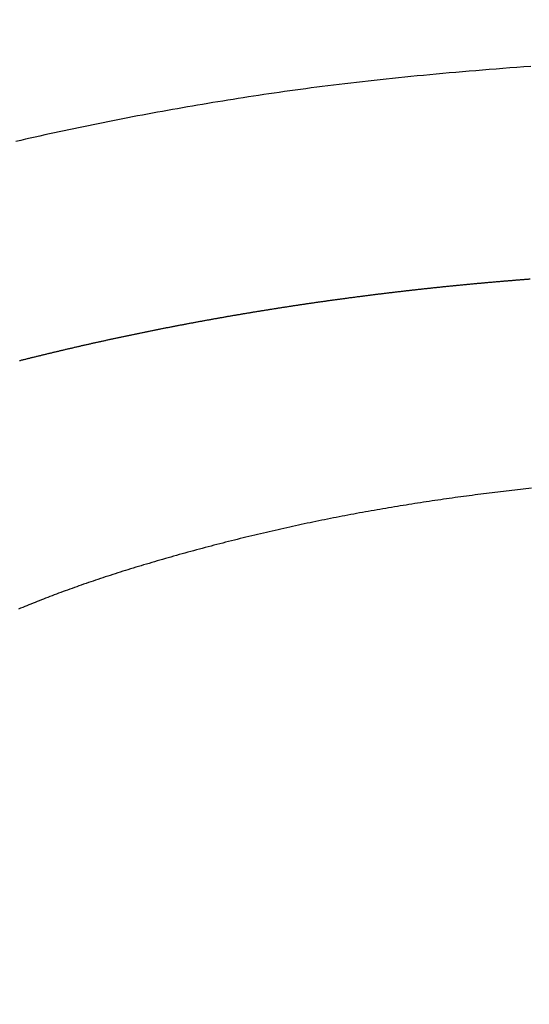
# Model space of a CAD drawing. Extents: x -1297777 to -1281075, y 377258 to 405343.
# Drawn here: x -1288520 to -1288517, y 381530 to 381535 of the extents above; entities that cross this region are included whole.
import ezdxf

# ---------------------------------------------------------------- set-up
doc = ezdxf.new("R2010")
doc.units = 0
doc.header["$LTSCALE"] = 10
doc.header["$PDMODE"] = 1
doc.header["$PDSIZE"] = -2
doc.layers.get('0').update_dxf_attribs({"linetype": 'CONTINUOUS'})
doc.layers.get('DEFPOINTS').update_dxf_attribs({"linetype": 'CONTINUOUS'})
doc.layers.add('1_10__', color=7, linetype='CONTINUOUS')
doc.layers.add('1_10_____', color=7, linetype='CONTINUOUS')
doc.styles.add('____________', font='?????? ?????')
doc.dimstyles.new('TOOLBOX', dxfattribs={"dimtxt": 21.240162, "dimasz": 4.49585, "dimexe": 0, "dimexo": 15, "dimgap": 0.1, "dimtad": 1, "dimblk": 'DOT', "dimblk1": 'DOT', "dimblk2": 'DOT', "dimcen": 0, "dimazin": 3, "dimtfac": 0.8, "dimtix": 1, "dimtmove": 0, "dimatfit": 3})

# ---------------------------------------------------------------- blocks, each defined once
blk = doc.blocks.new('_DOT')
at = {"color": 0, "linetype": 'BYBLOCK'}
blk.add_line((-0.5, 0), (-1, 0), dxfattribs=at)
at = {"color": 0, "linetype": 'BYBLOCK', "const_width": 0.5}
blk.add_lwpolyline([(-0.25, 0, 1), (0.25, 0, 1)], format="xyb", close=True, dxfattribs=at)
blk = doc.blocks.new('*D65')
at = {"layer": '1_10__', "color": 0, "linetype": 'CONTINUOUS'}
for p, q in [((-1288890.8619, 381414.5), (-1288890.8619, 381722.5)), ((-1288886.366, 381722.5), (-1287245.3577, 381722.5)), ((-1287240.8619, 381414.5), (-1287240.8619, 381722.5))]:
    blk.add_line(p, q, dxfattribs=at)
at = {"layer": 'DEFPOINTS', "color": 0}
for p in [(-1287240.8619, 381722.5), (-1288890.8619, 381399.5), (-1287240.8619, 381399.5)]:
    blk.add_point(p, dxfattribs=at)
at = {"layer": '1_10__', "color": 0, "xscale": 4.495849609375, "yscale": 4.495849609375, "zscale": 4.495849609375, "rotation": 180}
blk.add_blockref('_DOT', (-1288890.8619, 381722.5), dxfattribs=at)
at = {"layer": '1_10__', "color": 0, "xscale": 4.495849609375, "yscale": 4.495849609375, "zscale": 4.495849609375}
blk.add_blockref('_DOT', (-1287240.8619, 381722.5), dxfattribs=at)
at = {"layer": '1_10__', "color": 0, "linetype": 'CONTINUOUS', "style": '____________'}
blk.add_text('1650', height=21.24016, dxfattribs=at).set_placement((-1288107.8365, 381722.6))
blk = doc.blocks.new('GROUP-23')
at = {"color": 1, "linetype": 'CONTINUOUS', "flags": 128}
for points in [[(-775.3042, -392.1944), (-775.3438, -392.1974), (-775.3832, -392.2003), (-775.4222, -392.2033), (-775.4611, -392.2063), (-775.4996, -392.2094), (-775.5379, -392.2124), (-775.576, -392.2156), (-775.6138, -392.2187), (-775.6513, -392.2219), (-775.6886, -392.2251), (-775.7256, -392.2283), (-775.7624, -392.2316), (-775.7989, -392.2349), (-775.8351, -392.2382), (-775.8711, -392.2416), (-775.9068, -392.245), (-775.9423, -392.2484), (-775.9775, -392.2519), (-776.0125, -392.2554), (-776.0472, -392.2589), (-776.0816, -392.2625), (-776.1158, -392.2661), (-776.1498, -392.2697), (-776.1834, -392.2734), (-776.2169, -392.277), (-776.25, -392.2808), (-776.2829, -392.2845), (-776.3156, -392.2883), (-776.3479, -392.2921), (-776.3801, -392.296), (-776.412, -392.2998), (-776.4436, -392.3037), (-776.4749, -392.3077), (-776.506, -392.3117), (-776.5369, -392.3157), (-776.5674, -392.3197), (-776.5978, -392.3238), (-776.6278, -392.3279), (-776.6577, -392.332), (-776.6872, -392.3362), (-776.7165, -392.3404), (-776.7456, -392.3446), (-776.7744, -392.3489), (-776.8033, -392.3532), (-776.8321, -392.3575), (-776.8609, -392.3619), (-776.8896, -392.3663), (-776.9183, -392.3708), (-776.9469, -392.3753), (-776.9755, -392.3798), (-777.0041, -392.3844), (-777.0326, -392.389), (-777.0611, -392.3936), (-777.0896, -392.3983), (-777.118, -392.403), (-777.1463, -392.4078), (-777.1746, -392.4126), (-777.2029, -392.4174), (-777.2311, -392.4223), (-777.2593, -392.4272), (-777.2875, -392.4322), (-777.3156, -392.4371), (-777.3437, -392.4422), (-777.3717, -392.4472), (-777.3997, -392.4523), (-777.4277, -392.4574), (-777.4556, -392.4626), (-777.4834, -392.4678), (-777.5113, -392.4731), (-777.5391, -392.4784), (-777.5668, -392.4837), (-777.5945, -392.489), (-777.6222, -392.4944), (-777.6498, -392.4999), (-777.6774, -392.5054), (-777.7049, -392.5109), (-777.7324, -392.5164), (-777.7599, -392.522), (-777.7873, -392.5276), (-777.8147, -392.5333), (-777.842, -392.539), (-777.8693, -392.5447), (-777.8966, -392.5505), (-777.9238, -392.5563), (-777.951, -392.5622), (-777.9781, -392.5681), (-778.0052, -392.574), (-778.0323, -392.5799), (-778.0593, -392.5859), (-778.0862, -392.592), (-778.1132, -392.5981), (-778.1401, -392.6042), (-778.1669, -392.6103), (-778.1937, -392.6165)], [(-778.1729, -393.8469), (-778.1685, -393.8458), (-778.1641, -393.8447), (-778.1598, -393.8436), (-778.1554, -393.8425), (-778.1511, -393.8414), (-778.1467, -393.8403), (-778.1423, -393.8392), (-778.138, -393.8381), (-778.1336, -393.837), (-778.1292, -393.8359), (-778.1249, -393.8348), (-778.1205, -393.8337), (-778.1161, -393.8326), (-778.1118, -393.8316), (-778.1074, -393.8305), (-778.103, -393.8294), (-778.0986, -393.8283), (-778.0943, -393.8272), (-778.0899, -393.8261), (-778.0855, -393.825), (-778.0811, -393.824), (-778.0767, -393.8229), (-778.0723, -393.8218), (-778.068, -393.8207), (-778.0636, -393.8196), (-778.0592, -393.8186), (-778.0548, -393.8175), (-778.0504, -393.8164), (-778.046, -393.8153), (-778.0416, -393.8143), (-778.0372, -393.8132), (-778.0328, -393.8121), (-778.0284, -393.8111), (-778.024, -393.81), (-778.0196, -393.8089), (-778.0152, -393.8079), (-778.0108, -393.8068), (-778.0064, -393.8057), (-778.002, -393.8047), (-777.9976, -393.8036), (-777.9932, -393.8026), (-777.9888, -393.8015), (-777.9844, -393.8004), (-777.98, -393.7994), (-777.9756, -393.7983), (-777.9712, -393.7973), (-777.9668, -393.7962), (-777.9624, -393.7952), (-777.958, -393.7941), (-777.9535, -393.7931), (-777.9491, -393.792), (-777.9447, -393.791), (-777.9403, -393.7899), (-777.9359, -393.7889), (-777.9315, -393.7878), (-777.927, -393.7868), (-777.9226, -393.7858), (-777.9182, -393.7847), (-777.9138, -393.7837), (-777.9093, -393.7826), (-777.9049, -393.7816), (-777.9005, -393.7806), (-777.8961, -393.7795), (-777.8916, -393.7785), (-777.8872, -393.7775), (-777.8828, -393.7764), (-777.8783, -393.7754), (-777.8739, -393.7744), (-777.8695, -393.7734), (-777.865, -393.7723), (-777.8606, -393.7713), (-777.8561, -393.7703), (-777.8517, -393.7693), (-777.8473, -393.7682), (-777.8428, -393.7672), (-777.8384, -393.7662), (-777.8339, -393.7652), (-777.8295, -393.7642), (-777.825, -393.7631), (-777.8206, -393.7621), (-777.8162, -393.7611), (-777.8117, -393.7601), (-777.8073, -393.7591), (-777.8028, -393.7581), (-777.7983, -393.7571), (-777.7939, -393.7561), (-777.7894, -393.7551), (-777.785, -393.754), (-777.7805, -393.753), (-777.7761, -393.752), (-777.7716, -393.751), (-777.7672, -393.75), (-777.7627, -393.749), (-777.7582, -393.748), (-777.7538, -393.747), (-777.7493, -393.746), (-777.7448, -393.745), (-777.7404, -393.744), (-777.7359, -393.7431), (-777.7314, -393.7421), (-777.727, -393.7411), (-777.7225, -393.7401), (-777.718, -393.7391), (-777.7136, -393.7381), (-777.7091, -393.7371), (-777.7046, -393.7361), (-777.7001, -393.7352), (-777.6957, -393.7342), (-777.6912, -393.7332), (-777.6867, -393.7322), (-777.6822, -393.7312), (-777.6777, -393.7302), (-777.6733, -393.7293), (-777.6688, -393.7283), (-777.6643, -393.7273), (-777.6598, -393.7263), (-777.6553, -393.7254), (-777.6508, -393.7244), (-777.6464, -393.7234), (-777.6419, -393.7225), (-777.6374, -393.7215), (-777.6329, -393.7205), (-777.6284, -393.7196), (-777.6239, -393.7186), (-777.6194, -393.7176), (-777.6149, -393.7167), (-777.6104, -393.7157), (-777.6059, -393.7148), (-777.6014, -393.7138), (-777.5969, -393.7128), (-777.5924, -393.7119), (-777.588, -393.7109), (-777.5835, -393.71), (-777.579, -393.709), (-777.5744, -393.7081), (-777.5699, -393.7071), (-777.5654, -393.7062), (-777.5609, -393.7052), (-777.5564, -393.7043), (-777.5519, -393.7033), (-777.5474, -393.7024), (-777.5429, -393.7014), (-777.5384, -393.7005), (-777.5339, -393.6996), (-777.5294, -393.6986), (-777.5249, -393.6977), (-777.5204, -393.6967), (-777.5158, -393.6958), (-777.5113, -393.6949), (-777.5068, -393.6939), (-777.5023, -393.693), (-777.4978, -393.6921), (-777.4933, -393.6911), (-777.4887, -393.6902), (-777.4842, -393.6893), (-777.4797, -393.6884), (-777.4752, -393.6874), (-777.4706, -393.6865), (-777.4661, -393.6856), (-777.4616, -393.6847), (-777.4571, -393.6837), (-777.4525, -393.6828), (-777.448, -393.6819), (-777.4435, -393.681), (-777.4389, -393.6801), (-777.4344, -393.6792), (-777.4299, -393.6782), (-777.4254, -393.6773), (-777.4208, -393.6764), (-777.4163, -393.6755), (-777.4117, -393.6746), (-777.4072, -393.6737), (-777.4027, -393.6728), (-777.3981, -393.6719), (-777.3936, -393.671), (-777.389, -393.6701), (-777.3845, -393.6692), (-777.38, -393.6683), (-777.3754, -393.6674), (-777.3709, -393.6665), (-777.3663, -393.6656), (-777.3618, -393.6647), (-777.3572, -393.6638), (-777.3527, -393.6629), (-777.3481, -393.662), (-777.3436, -393.6611), (-777.339, -393.6602), (-777.3345, -393.6593), (-777.3299, -393.6584), (-777.3254, -393.6575), (-777.3208, -393.6567), (-777.3163, -393.6558), (-777.3117, -393.6549), (-777.3071, -393.654), (-777.3026, -393.6531), (-777.298, -393.6522), (-777.2935, -393.6514), (-777.2889, -393.6505), (-777.2843, -393.6496), (-777.2798, -393.6487), (-777.2752, -393.6479), (-777.2706, -393.647), (-777.2661, -393.6461), (-777.2615, -393.6452), (-777.2569, -393.6444), (-777.2524, -393.6435), (-777.2478, -393.6426), (-777.2432, -393.6418), (-777.2386, -393.6409), (-777.2341, -393.64), (-777.2295, -393.6392), (-777.2249, -393.6383), (-777.2203, -393.6375), (-777.2158, -393.6366), (-777.2112, -393.6357), (-777.2066, -393.6349), (-777.202, -393.634), (-777.1974, -393.6332), (-777.1929, -393.6323), (-777.1883, -393.6315), (-777.1837, -393.6306), (-777.1791, -393.6298), (-777.1745, -393.6289), (-777.1699, -393.6281), (-777.1653, -393.6272), (-777.1608, -393.6264), (-777.1562, -393.6255), (-777.1516, -393.6247), (-777.147, -393.6238), (-777.1424, -393.623), (-777.1378, -393.6222), (-777.1332, -393.6213), (-777.1286, -393.6205), (-777.124, -393.6197), (-777.1194, -393.6188), (-777.1148, -393.618), (-777.1102, -393.6172), (-777.1056, -393.6163), (-777.101, -393.6155), (-777.0964, -393.6147), (-777.0918, -393.6138), (-777.0872, -393.613), (-777.0826, -393.6122), (-777.078, -393.6114), (-777.0734, -393.6105), (-777.0688, -393.6097), (-777.0642, -393.6089), (-777.0596, -393.6081), (-777.0549, -393.6073), (-777.0503, -393.6064), (-777.0457, -393.6056), (-777.0411, -393.6048), (-777.0365, -393.604), (-777.0319, -393.6032), (-777.0273, -393.6024), (-777.0226, -393.6016), (-777.018, -393.6007), (-777.0134, -393.5999), (-777.0088, -393.5991), (-777.0042, -393.5983), (-776.9995, -393.5975), (-776.9949, -393.5967), (-776.9903, -393.5959), (-776.9857, -393.5951), (-776.981, -393.5943), (-776.9764, -393.5935), (-776.9718, -393.5927), (-776.9672, -393.5919), (-776.9625, -393.5911), (-776.9579, -393.5903), (-776.9533, -393.5895), (-776.9486, -393.5888), (-776.944, -393.588), (-776.9394, -393.5872), (-776.9347, -393.5864), (-776.9301, -393.5856), (-776.9255, -393.5848), (-776.9208, -393.584), (-776.9162, -393.5832), (-776.9115, -393.5825), (-776.9069, -393.5817), (-776.9023, -393.5809), (-776.8976, -393.5801), (-776.893, -393.5793), (-776.8883, -393.5786), (-776.8837, -393.5778), (-776.879, -393.577), (-776.8744, -393.5762), (-776.8697, -393.5755), (-776.8651, -393.5747), (-776.8604, -393.5739), (-776.8558, -393.5732), (-776.8511, -393.5724), (-776.8465, -393.5716), (-776.8418, -393.5709), (-776.8372, -393.5701), (-776.8325, -393.5693), (-776.8279, -393.5686), (-776.8232, -393.5678), (-776.8185, -393.5671), (-776.8139, -393.5663), (-776.8092, -393.5656), (-776.8046, -393.5648), (-776.7999, -393.564), (-776.7953, -393.5633), (-776.7906, -393.5625), (-776.7859, -393.5618), (-776.7813, -393.561), (-776.7766, -393.5603), (-776.7719, -393.5596), (-776.7673, -393.5588), (-776.7626, -393.5581), (-776.7579, -393.5573), (-776.7533, -393.5566), (-776.7486, -393.5558), (-776.7439, -393.5551), (-776.7393, -393.5544), (-776.7346, -393.5536), (-776.7299, -393.5529), (-776.7252, -393.5522), (-776.7206, -393.5514), (-776.7159, -393.5507), (-776.7112, -393.55), (-776.7065, -393.5492), (-776.7019, -393.5485), (-776.6972, -393.5478), (-776.6925, -393.547), (-776.6878, -393.5463), (-776.6832, -393.5456), (-776.6785, -393.5449), (-776.6738, -393.5442), (-776.6691, -393.5434), (-776.6644, -393.5427), (-776.6597, -393.542), (-776.6551, -393.5413), (-776.6504, -393.5406), (-776.6457, -393.5399), (-776.641, -393.5391), (-776.6363, -393.5384), (-776.6316, -393.5377), (-776.6269, -393.537), (-776.6222, -393.5363), (-776.6175, -393.5356), (-776.6129, -393.5349), (-776.6082, -393.5342), (-776.6035, -393.5335), (-776.5988, -393.5328), (-776.5941, -393.5321), (-776.5894, -393.5314), (-776.5847, -393.5307), (-776.58, -393.53), (-776.5753, -393.5293), (-776.5706, -393.5286), (-776.5659, -393.5279), (-776.5612, -393.5272), (-776.5565, -393.5265), (-776.5518, -393.5258), (-776.5471, -393.5251), (-776.5424, -393.5245), (-776.5377, -393.5238), (-776.533, -393.5231), (-776.5283, -393.5224), (-776.5236, -393.5217), (-776.5189, -393.521), (-776.5142, -393.5204), (-776.5095, -393.5197), (-776.5047, -393.519), (-776.5, -393.5183), (-776.4953, -393.5177), (-776.4906, -393.517), (-776.4859, -393.5163), (-776.4812, -393.5156), (-776.4765, -393.515), (-776.4718, -393.5143), (-776.4671, -393.5136), (-776.4623, -393.513), (-776.4576, -393.5123), (-776.4529, -393.5116), (-776.4482, -393.511), (-776.4435, -393.5103), (-776.4388, -393.5096), (-776.4341, -393.509), (-776.4293, -393.5083), (-776.4246, -393.5077), (-776.4199, -393.507), (-776.4152, -393.5064), (-776.4105, -393.5057), (-776.4057, -393.5051), (-776.401, -393.5044), (-776.3963, -393.5038), (-776.3916, -393.5031), (-776.3868, -393.5025), (-776.3821, -393.5018), (-776.3774, -393.5012), (-776.3727, -393.5005), (-776.3679, -393.4999), (-776.3632, -393.4992), (-776.3585, -393.4986), (-776.3538, -393.498), (-776.349, -393.4973), (-776.3443, -393.4967), (-776.3396, -393.4961), (-776.3348, -393.4954), (-776.3301, -393.4948), (-776.3254, -393.4942), (-776.3206, -393.4935), (-776.3159, -393.4929), (-776.3112, -393.4923), (-776.3064, -393.4917), (-776.3017, -393.491), (-776.297, -393.4904), (-776.2922, -393.4898), (-776.2875, -393.4892), (-776.2827, -393.4885), (-776.278, -393.4879), (-776.2733, -393.4873), (-776.2685, -393.4867), (-776.2638, -393.4861), (-776.259, -393.4855), (-776.2543, -393.4848), (-776.2496, -393.4842), (-776.2448, -393.4836), (-776.2401, -393.483), (-776.2353, -393.4824), (-776.2306, -393.4818), (-776.2258, -393.4812), (-776.2211, -393.4806), (-776.2163, -393.48), (-776.2116, -393.4794), (-776.2068, -393.4788), (-776.2021, -393.4782), (-776.1973, -393.4776), (-776.1926, -393.477), (-776.1878, -393.4764), (-776.1831, -393.4758), (-776.1783, -393.4752), (-776.1736, -393.4746), (-776.1688, -393.474), (-776.1641, -393.4734), (-776.1593, -393.4729), (-776.1546, -393.4723), (-776.1498, -393.4717), (-776.1451, -393.4711), (-776.1403, -393.4705), (-776.1355, -393.4699), (-776.1308, -393.4693), (-776.126, -393.4688), (-776.1213, -393.4682), (-776.1165, -393.4676), (-776.1117, -393.467), (-776.107, -393.4665), (-776.1022, -393.4659), (-776.0975, -393.4653), (-776.0927, -393.4647), (-776.0879, -393.4642), (-776.0832, -393.4636), (-776.0784, -393.463), (-776.0736, -393.4625), (-776.0689, -393.4619), (-776.0641, -393.4613), (-776.0593, -393.4608), (-776.0546, -393.4602), (-776.0498, -393.4597), (-776.045, -393.4591), (-776.0403, -393.4585), (-776.0355, -393.458), (-776.0307, -393.4574), (-776.026, -393.4569), (-776.0212, -393.4563), (-776.0164, -393.4558), (-776.0116, -393.4552), (-776.0069, -393.4547), (-776.0021, -393.4541), (-775.9973, -393.4536), (-775.9925, -393.453), (-775.9878, -393.4525), (-775.983, -393.4519), (-775.9782, -393.4514), (-775.9734, -393.4509), (-775.9686, -393.4503), (-775.9639, -393.4498), (-775.9591, -393.4493), (-775.9543, -393.4487), (-775.9495, -393.4482), (-775.9447, -393.4476), (-775.94, -393.4471), (-775.9352, -393.4466), (-775.9304, -393.4461), (-775.9256, -393.4455), (-775.9208, -393.445), (-775.916, -393.4445), (-775.9112, -393.444), (-775.9065, -393.4434), (-775.9017, -393.4429), (-775.8969, -393.4424), (-775.8921, -393.4419), (-775.8873, -393.4413), (-775.8825, -393.4408), (-775.8777, -393.4403), (-775.8729, -393.4398), (-775.8681, -393.4393), (-775.8634, -393.4388), (-775.8586, -393.4383), (-775.8538, -393.4378), (-775.849, -393.4372), (-775.8442, -393.4367), (-775.8394, -393.4362), (-775.8346, -393.4357), (-775.8298, -393.4352), (-775.825, -393.4347), (-775.8202, -393.4342), (-775.8154, -393.4337), (-775.8106, -393.4332), (-775.8058, -393.4327), (-775.801, -393.4322), (-775.7962, -393.4317), (-775.7914, -393.4312), (-775.7866, -393.4307), (-775.7818, -393.4303), (-775.777, -393.4298), (-775.7722, -393.4293), (-775.7674, -393.4288), (-775.7626, -393.4283), (-775.7578, -393.4278), (-775.753, -393.4273), (-775.7482, -393.4269), (-775.7434, -393.4264), (-775.7386, -393.4259), (-775.7338, -393.4254), (-775.7289, -393.4249), (-775.7241, -393.4245), (-775.7193, -393.424), (-775.7145, -393.4235), (-775.7097, -393.423), (-775.7049, -393.4226), (-775.7001, -393.4221), (-775.6953, -393.4216), (-775.6905, -393.4212), (-775.6856, -393.4207), (-775.6808, -393.4202), (-775.676, -393.4198), (-775.6712, -393.4193), (-775.6664, -393.4188), (-775.6616, -393.4184), (-775.6567, -393.4179), (-775.6519, -393.4175), (-775.6471, -393.417), (-775.6423, -393.4165), (-775.6375, -393.4161), (-775.6327, -393.4156), (-775.6278, -393.4152), (-775.623, -393.4147), (-775.6182, -393.4143), (-775.6134, -393.4138), (-775.6086, -393.4134), (-775.6037, -393.4129), (-775.5989, -393.4125), (-775.5941, -393.4121), (-775.5893, -393.4116), (-775.5844, -393.4112), (-775.5796, -393.4107), (-775.5748, -393.4103), (-775.57, -393.4099), (-775.5651, -393.4094), (-775.5603, -393.409), (-775.5555, -393.4086), (-775.5507, -393.4081), (-775.5458, -393.4077), (-775.541, -393.4073), (-775.5362, -393.4068), (-775.5313, -393.4064), (-775.5265, -393.406), (-775.5217, -393.4056), (-775.5169, -393.4051), (-775.512, -393.4047), (-775.5072, -393.4043), (-775.5024, -393.4039), (-775.4975, -393.4035), (-775.4927, -393.403), (-775.4879, -393.4026), (-775.483, -393.4022), (-775.4782, -393.4018), (-775.4734, -393.4014), (-775.4685, -393.401), (-775.4637, -393.4006), (-775.4589, -393.4002), (-775.454, -393.3998), (-775.4492, -393.3994), (-775.4443, -393.3989), (-775.4395, -393.3985), (-775.4347, -393.3981), (-775.4298, -393.3977), (-775.425, -393.3973), (-775.4202, -393.3969), (-775.4153, -393.3965), (-775.4105, -393.3962), (-775.4056, -393.3958), (-775.4008, -393.3954), (-775.3959, -393.395), (-775.3911, -393.3946), (-775.3863, -393.3942), (-775.3814, -393.3938), (-775.3766, -393.3934), (-775.3717, -393.393), (-775.3669, -393.3926), (-775.362, -393.3923), (-775.3572, -393.3919), (-775.3524, -393.3915), (-775.3475, -393.3911), (-775.3427, -393.3907), (-775.3378, -393.3904), (-775.333, -393.39), (-775.3281, -393.3896), (-775.3233, -393.3892), (-775.3184, -393.3889), (-775.3136, -393.3885), (-775.3087, -393.3881)], [(-775.3005, -394.5642), (-775.3163, -394.5658), (-775.332, -394.5675), (-775.3478, -394.5692), (-775.3636, -394.571), (-775.3795, -394.5727), (-775.3953, -394.5745), (-775.4111, -394.5763), (-775.427, -394.5781), (-775.4428, -394.58), (-775.4587, -394.5818), (-775.4746, -394.5837), (-775.4905, -394.5856), (-775.5064, -394.5875), (-775.5223, -394.5895), (-775.5382, -394.5915), (-775.5542, -394.5935), (-775.5701, -394.5955), (-775.5861, -394.5975), (-775.6021, -394.5996), (-775.6181, -394.6016), (-775.634, -394.6038), (-775.65, -394.6059), (-775.6661, -394.608), (-775.6821, -394.6102), (-775.6981, -394.6124), (-775.7142, -394.6146), (-775.7302, -394.6168), (-775.7463, -394.6191), (-775.7624, -394.6214), (-775.7785, -394.6237), (-775.7946, -394.626), (-775.8107, -394.6283), (-775.8268, -394.6307), (-775.843, -394.6331), (-775.8591, -394.6355), (-775.8753, -394.6379), (-775.8914, -394.6404), (-775.9076, -394.6428), (-775.9238, -394.6453), (-775.94, -394.6478), (-775.9562, -394.6504), (-775.9724, -394.6529), (-775.9887, -394.6555), (-776.0049, -394.6581), (-776.0212, -394.6608), (-776.0374, -394.6634), (-776.0537, -394.6661), (-776.07, -394.6688), (-776.0863, -394.6715), (-776.1026, -394.6742), (-776.1189, -394.677), (-776.1353, -394.6798), (-776.1516, -394.6826), (-776.1679, -394.6854), (-776.1842, -394.6883), (-776.2006, -394.6911), (-776.2169, -394.694), (-776.2332, -394.697), (-776.2496, -394.6999), (-776.2659, -394.7029), (-776.2822, -394.7059), (-776.2986, -394.709), (-776.3149, -394.712), (-776.3312, -394.7151), (-776.3476, -394.7182), (-776.3639, -394.7214), (-776.3802, -394.7245), (-776.3966, -394.7277), (-776.4129, -394.7309), (-776.4292, -394.7341), (-776.4456, -394.7374), (-776.4619, -394.7407), (-776.4782, -394.744), (-776.4946, -394.7473), (-776.5109, -394.7507), (-776.5272, -394.7541), (-776.5436, -394.7575), (-776.5599, -394.7609), (-776.5762, -394.7644), (-776.5926, -394.7679), (-776.6089, -394.7714), (-776.6252, -394.775), (-776.6416, -394.7785), (-776.6579, -394.7821), (-776.6743, -394.7857), (-776.6906, -394.7894), (-776.7069, -394.793), (-776.7233, -394.7967), (-776.7396, -394.8004), (-776.756, -394.8042), (-776.7723, -394.808), (-776.7886, -394.8117), (-776.805, -394.8156), (-776.8213, -394.8194), (-776.8377, -394.8233), (-776.854, -394.8272), (-776.8703, -394.8311), (-776.8867, -394.835), (-776.903, -394.839), (-776.9194, -394.843), (-776.9357, -394.847), (-776.9521, -394.8511), (-776.9684, -394.8551), (-776.9848, -394.8592), (-777.0011, -394.8634), (-777.0174, -394.8675), (-777.0338, -394.8717), (-777.0501, -394.8759), (-777.0665, -394.8801), (-777.0828, -394.8844), (-777.0992, -394.8886), (-777.1155, -394.8929), (-777.1319, -394.8972), (-777.1482, -394.9016), (-777.1646, -394.906), (-777.1809, -394.9104), (-777.1971, -394.9148), (-777.2133, -394.9192), (-777.2294, -394.9236), (-777.2454, -394.928), (-777.2614, -394.9324), (-777.2772, -394.9368), (-777.293, -394.9412), (-777.3088, -394.9456), (-777.3244, -394.9501), (-777.34, -394.9545), (-777.3555, -394.9589), (-777.371, -394.9634), (-777.3864, -394.9678), (-777.4017, -394.9723), (-777.4169, -394.9767), (-777.432, -394.9812), (-777.4471, -394.9857), (-777.4621, -394.9901), (-777.4771, -394.9946), (-777.4919, -394.9991), (-777.5067, -395.0036), (-777.5214, -395.008), (-777.5361, -395.0125), (-777.5507, -395.017), (-777.5652, -395.0215), (-777.5796, -395.026), (-777.594, -395.0305), (-777.6082, -395.0351), (-777.6225, -395.0396), (-777.6366, -395.0441), (-777.6507, -395.0486), (-777.6647, -395.0531), (-777.6786, -395.0577), (-777.6924, -395.0622), (-777.7062, -395.0668), (-777.7199, -395.0713), (-777.7336, -395.0759), (-777.7471, -395.0804), (-777.7606, -395.085), (-777.774, -395.0895), (-777.7874, -395.0941), (-777.8006, -395.0987), (-777.8138, -395.1033), (-777.827, -395.1078), (-777.84, -395.1124), (-777.853, -395.117), (-777.8659, -395.1216), (-777.8788, -395.1262), (-777.8915, -395.1308), (-777.9042, -395.1354), (-777.9168, -395.14), (-777.9294, -395.1446), (-777.9419, -395.1493), (-777.9543, -395.1539), (-777.9666, -395.1585), (-777.9789, -395.1632), (-777.9911, -395.1678), (-778.0032, -395.1724), (-778.0152, -395.1771), (-778.0272, -395.1817), (-778.0391, -395.1864), (-778.0509, -395.1911), (-778.0627, -395.1957), (-778.0744, -395.2004), (-778.0861, -395.2051), (-778.0977, -395.2098), (-778.1094, -395.2145), (-778.1211, -395.2192), (-778.1327, -395.2239), (-778.1443, -395.2286), (-778.1559, -395.2333), (-778.1675, -395.238), (-778.1791, -395.2428)]]:
    blk.add_lwpolyline(points, dxfattribs=at)
blk = doc.blocks.new('______________')
at = {"color": 1}
blk.add_blockref('GROUP-23', (0, 0), dxfattribs=at)

msp = doc.modelspace()

# ---------------------------------------------------------------- block references
at = {"layer": '1_10_____', "color": 17}
msp.add_blockref('______________', (-1287741.9822, 381927.0988), dxfattribs=at)

# ---------------------------------------------------------------- dimensions: what is measured, and where the dimension line sits
at = {"layer": '1_10__', "color": 17, "linetype": 'CONTINUOUS'}
dim = msp.add_linear_dim(base=(-1287240.8619, 381722.5), p1=(-1288890.8619, 381399.5), p2=(-1287240.8619, 381399.5), dimstyle='TOOLBOX', override={"dimpost": '<>'}, dxfattribs=at)
dim.commit()
dim.dimension.update_dxf_attribs({"geometry": '*D65', "text_midpoint": (-1288065.8619, 381733.2201)})

doc.saveas('drawing.dxf')
